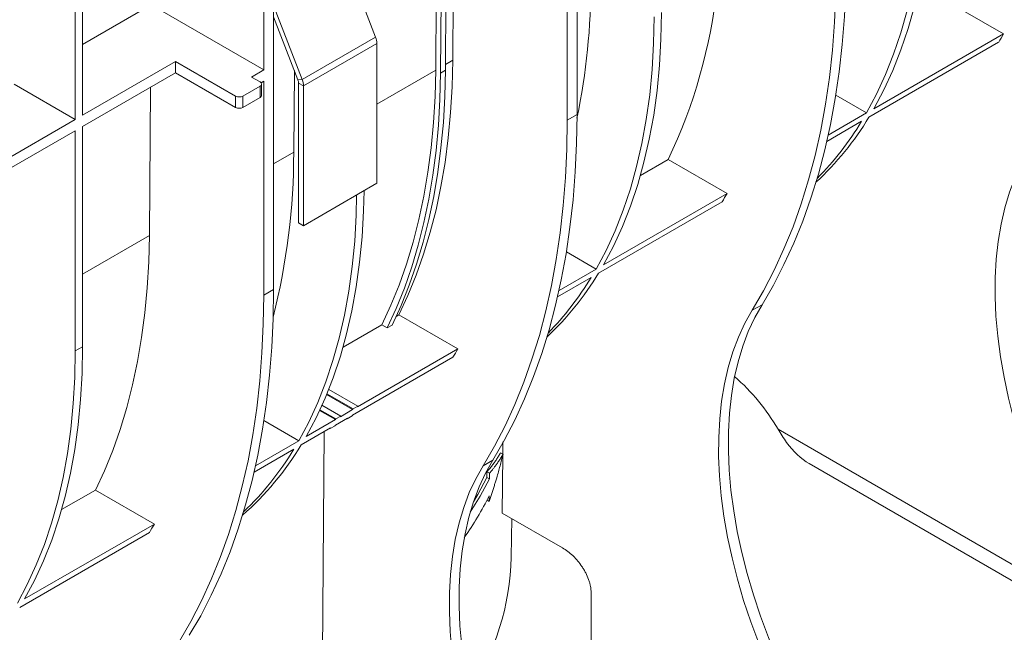
# Model space of a CAD drawing. Units: inches. Extents: x 3 to 163, y -14 to 115.
# Drawn here: x 131 to 143, y 45 to 53 of the extents above; entities that cross this region are included whole.
import ezdxf

# ---------------------------------------------------------------- set-up
doc = ezdxf.new("R2010")
doc.units = ezdxf.units.IN
doc.header["$LTSCALE"] = 10
doc.header["$MEASUREMENT"] = 0
doc.linetypes.add('SLD-Сплошная', pattern=[0])

msp = doc.modelspace()

# ---------------------------------------------------------------- linework, layer by layer
at = {"color": 7, "linetype": 'SLD-Сплошная', "lineweight": 15}
for p, q in [((137.619, 58.642), (137.619, 51.585)), ((137.743, 58.714), (137.743, 51.656)), ((133.907, 56.5), (133.907, 49.442)), ((133.783, 56.428), (133.783, 52.218)), ((131.402, 55.053), (131.402, 51.593)), ((131.494, 55.107), (131.494, 51.647)), ((136.08, 52.215), (136.095, 54.16)), ((136.173, 52.34), (136.188, 54.213)), ((135.971, 54.088), (135.957, 52.215)), ((136.019, 52.179), (136.033, 54.124)), ((134.76, 53.761), (135.198, 52.632)), ((131.494, 52.541), (132.36, 53.04)), ((132.36, 53.04), (133.783, 52.218)), ((133.907, 53.032), (134.27, 52.097)), ((142.391, 53.105), (143.135, 52.676)), ((133.907, 52.889), (134.216, 52.092)), ((143.135, 52.676), (141.496, 51.729)), ((134.27, 52.097), (135.198, 52.632)), ((134.287, 52.016), (135.215, 52.551)), ((135.215, 50.786), (135.215, 52.551)), ((143.072, 52.569), (141.433, 51.623)), ((132.67, 52.325), (131.494, 51.647)), ((132.67, 52.325), (132.67, 52.183)), ((132.67, 52.325), (133.428, 51.888)), ((132.67, 52.183), (131.494, 51.504)), ((132.67, 52.183), (133.428, 51.745)), ((133.783, 52.218), (133.629, 52.129)), ((134.163, 51.18), (134.171, 52.21)), ((136.019, 52.179), (136.08, 52.215)), ((130.628, 52.04), (131.402, 51.593)), ((133.629, 52.129), (133.737, 52.067)), ((133.75, 52.056), (133.783, 52.075)), ((133.756, 51.897), (133.756, 52.04)), ((133.783, 52.075), (133.783, 49.371)), ((134.216, 52.092), (134.27, 52.097)), ((134.225, 52.051), (134.287, 52.016)), ((134.225, 52.051), (134.225, 50.286)), ((134.287, 52.016), (134.287, 50.25)), ((132.338, 50.126), (132.352, 51.999)), ((133.737, 52.013), (133.52, 51.888)), ((133.737, 51.87), (133.737, 52.013)), ((141.403, 51.676), (141.014, 51.9)), ((133.428, 51.745), (133.428, 51.888)), ((133.52, 51.888), (133.52, 51.745)), ((133.52, 51.745), (133.737, 51.87)), ((137.619, 51.585), (137.743, 51.656)), ((141.403, 51.676), (140.918, 51.396)), ((131.402, 51.593), (130.412, 51.022)), ((141.34, 51.569), (140.9, 51.315)), ((131.402, 51.45), (130.412, 50.879)), ((131.402, 51.45), (131.402, 48.667)), ((131.494, 51.504), (131.494, 48.72)), ((138.895, 51.088), (138.544, 50.885)), ((138.895, 51.088), (139.64, 50.658)), ((134.287, 50.25), (135.215, 50.786)), ((139.64, 50.658), (138.078, 49.756)), ((139.577, 50.551), (138.015, 49.649)), ((134.287, 50.25), (134.225, 50.286)), ((137.985, 49.702), (137.609, 49.92)), ((137.985, 49.702), (137.516, 49.432)), ((137.922, 49.596), (137.497, 49.351)), ((133.783, 49.371), (133.907, 49.442)), ((139.957, 49.181), (140.081, 49.252)), ((135.493, 49.123), (135.457, 49.103)), ((135.493, 49.123), (136.237, 48.694)), ((135.276, 48.998), (134.786, 48.715)), ((135.276, 48.998), (135.344, 48.959)), ((135.406, 48.995), (135.344, 48.959)), ((131.494, 48.72), (131.402, 48.667)), ((136.237, 48.694), (134.969, 47.961)), ((136.174, 48.587), (134.906, 47.855)), ((134.605, 48.182), (134.974, 47.969)), ((134.578, 48.116), (134.907, 47.926)), ((134.582, 48.124), (134.912, 47.934)), ((134.49, 47.916), (134.691, 47.801)), ((134.494, 47.925), (134.695, 47.809)), ((134.52, 47.981), (134.757, 47.844)), ((134.907, 47.926), (134.753, 47.836)), ((134.974, 47.969), (134.912, 47.934)), ((133.786, 47.787), (134.227, 47.533)), ((134.691, 47.801), (134.32, 47.586)), ((134.844, 47.819), (134.69, 47.73)), ((134.757, 47.844), (134.695, 47.809)), ((134.835, 47.814), (134.84, 47.811)), ((134.84, 47.811), (134.901, 47.847)), ((134.628, 47.694), (134.257, 47.48)), ((134.619, 47.689), (134.623, 47.686)), ((134.623, 47.686), (134.685, 47.722)), ((140.284, 47.678), (144.177, 45.431)), ((134.547, 47.647), (134.519, 44.006)), ((134.164, 47.426), (133.662, 47.136)), ((134.227, 47.533), (133.68, 47.217)), ((136.806, 47.52), (136.805, 47.365)), ((136.555, 47.216), (136.678, 47.288)), ((136.777, 47.381), (136.808, 47.363)), ((136.805, 47.351), (136.798, 46.619)), ((140.678, 47.243), (144.303, 45.15)), ((136.605, 47.068), (136.605, 47.139)), ((136.605, 47.139), (136.636, 47.121)), ((136.605, 47.068), (136.635, 47.05)), ((136.635, 47.05), (136.636, 47.121)), ((131.657, 46.909), (131.229, 46.662)), ((131.657, 46.909), (132.402, 46.479)), ((136.633, 46.766), (136.634, 46.837)), ((136.606, 46.782), (136.633, 46.766)), ((137.561, 46.178), (136.798, 46.619)), ((136.912, 46.06), (136.918, 46.55)), ((132.402, 46.479), (130.762, 45.533)), ((132.339, 46.373), (130.7, 45.426)), ((137.921, 45.614), (137.921, 45.006))]:
    msp.add_line(p, q, dxfattribs=at)
at = {"color": 8, "linetype": 'SLD-Сплошная', "lineweight": 15}
for p, q in [((136.173, 52.34), (136.081, 52.287)), ((135.957, 52.215), (135.215, 51.787)), ((134.163, 51.18), (133.907, 51.032)), ((132.338, 50.126), (131.494, 49.639))]:
    msp.add_line(p, q, dxfattribs=at)
at = {"color": 7, "linetype": 'SLD-Сплошная', "lineweight": 15, "flags": 128}
for points in [[(141.496, 51.729), (141.621, 51.965), (141.735, 52.212), (141.837, 52.472), (141.928, 52.743), (142.007, 53.025), (142.074, 53.317), (142.13, 53.619), (142.172, 53.931), (142.203, 54.251), (142.222, 54.58), (142.228, 54.917)], [(141.403, 51.676), (141.528, 51.911), (141.642, 52.159), (141.745, 52.418), (141.835, 52.689), (141.914, 52.971), (141.982, 53.264), (142.037, 53.566), (142.08, 53.877), (142.11, 54.198), (142.129, 54.527), (142.135, 54.863)], [(141.021, 53.549), (141.016, 53.182), (140.999, 52.822), (140.972, 52.469), (140.933, 52.124), (140.883, 51.787), (140.823, 51.459), (140.751, 51.139), (140.669, 50.828), (140.577, 50.528), (140.473, 50.237), (140.359, 49.957), (140.235, 49.687), (140.101, 49.428), (139.957, 49.181)], [(140.081, 49.252), (140.225, 49.499), (140.359, 49.758), (140.483, 50.028), (140.597, 50.308), (140.7, 50.599), (140.793, 50.9), (140.875, 51.21), (140.947, 51.53), (141.007, 51.858), (141.057, 52.196), (141.095, 52.541), (141.123, 52.893), (141.14, 53.254), (141.145, 53.62)], [(137.985, 49.702), (138.11, 49.938), (138.224, 50.186), (138.327, 50.445), (138.417, 50.716), (138.496, 50.998), (138.564, 51.29), (138.619, 51.593), (138.662, 51.904), (138.692, 52.225), (138.711, 52.553), (138.717, 52.89)], [(138.078, 49.756), (138.203, 49.992), (138.317, 50.239), (138.419, 50.499), (138.51, 50.77), (138.589, 51.052), (138.656, 51.344), (138.712, 51.646), (138.754, 51.958), (138.785, 52.278), (138.804, 52.607), (138.81, 52.943)], [(135.493, 49.123), (135.607, 49.369), (135.711, 49.625), (135.805, 49.891), (135.889, 50.167), (135.962, 50.452), (136.024, 50.747), (136.076, 51.05), (136.116, 51.361), (136.146, 51.68), (136.165, 52.007), (136.173, 52.34)], [(135.957, 52.215), (135.949, 51.882), (135.93, 51.555), (135.9, 51.236), (135.859, 50.925), (135.808, 50.622), (135.745, 50.327), (135.672, 50.042), (135.589, 49.766), (135.495, 49.5), (135.391, 49.244), (135.276, 48.998)], [(135.344, 48.959), (135.457, 49.205), (135.561, 49.462), (135.654, 49.729), (135.737, 50.005), (135.809, 50.291), (135.871, 50.586), (135.922, 50.889), (135.962, 51.2), (135.992, 51.519), (136.011, 51.846), (136.019, 52.179)], [(135.406, 48.995), (135.519, 49.241), (135.623, 49.498), (135.716, 49.764), (135.798, 50.041), (135.871, 50.327), (135.933, 50.621), (135.984, 50.925), (136.024, 51.236), (136.054, 51.555), (136.073, 51.882), (136.08, 52.215)], [(136.678, 47.288), (136.823, 47.535), (136.957, 47.794), (137.081, 48.064), (137.194, 48.344), (137.298, 48.635), (137.391, 48.936), (137.473, 49.246), (137.544, 49.566), (137.605, 49.894), (137.654, 50.231), (137.693, 50.576), (137.721, 50.929), (137.737, 51.289), (137.743, 51.656)], [(137.619, 51.585), (137.613, 51.218), (137.597, 50.858), (137.569, 50.505), (137.53, 50.16), (137.481, 49.823), (137.42, 49.494), (137.349, 49.175), (137.267, 48.864), (137.174, 48.563), (137.071, 48.273), (136.957, 47.992), (136.833, 47.723), (136.699, 47.464), (136.555, 47.216)], [(143.453, 51.198), (143.361, 51.035), (143.279, 50.86), (143.209, 50.673), (143.15, 50.476), (143.102, 50.268), (143.066, 50.052), (143.042, 49.826), (143.029, 49.593), (143.028, 49.353), (143.038, 49.106), (143.061, 48.853), (143.095, 48.595), (143.14, 48.334), (143.197, 48.069), (143.265, 47.801), (143.345, 47.533), (143.434, 47.263), (143.535, 46.994), (143.645, 46.725), (143.766, 46.458), (143.895, 46.195)], [(135.051, 50.692), (135.045, 50.437), (135.027, 50.109), (134.996, 49.788), (134.953, 49.477), (134.898, 49.174), (134.831, 48.882), (134.752, 48.6), (134.661, 48.329), (134.559, 48.07), (134.445, 47.822), (134.32, 47.586)], [(134.958, 50.638), (134.953, 50.384), (134.934, 50.055), (134.903, 49.735), (134.86, 49.423), (134.805, 49.121), (134.738, 48.829), (134.659, 48.547), (134.568, 48.276), (134.466, 48.016), (134.352, 47.768), (134.227, 47.533)], [(131.657, 46.909), (131.772, 47.154), (131.876, 47.41), (131.97, 47.676), (132.053, 47.952), (132.126, 48.238), (132.189, 48.532), (132.24, 48.836), (132.281, 49.147), (132.311, 49.466), (132.33, 49.793), (132.338, 50.126)], [(132.843, 45.074), (132.987, 45.321), (133.121, 45.58), (133.245, 45.849), (133.359, 46.13), (133.462, 46.421), (133.555, 46.721), (133.637, 47.032), (133.708, 47.351), (133.769, 47.68), (133.819, 48.017), (133.857, 48.362), (133.885, 48.715), (133.902, 49.075), (133.907, 49.442)], [(133.783, 49.371), (133.778, 49.004), (133.761, 48.644), (133.734, 48.291), (133.695, 47.946), (133.645, 47.609), (133.585, 47.28), (133.513, 46.96), (133.431, 46.65), (133.338, 46.349), (133.235, 46.058), (133.121, 45.778), (132.997, 45.508), (132.863, 45.25), (132.719, 45.002)], [(139.957, 49.181), (139.865, 49.017), (139.784, 48.842), (139.714, 48.655), (139.655, 48.458), (139.607, 48.251), (139.571, 48.034), (139.546, 47.809), (139.534, 47.575), (139.532, 47.335), (139.543, 47.088), (139.565, 46.835), (139.599, 46.578), (139.645, 46.316), (139.702, 46.051), (139.77, 45.784), (139.849, 45.515), (139.939, 45.245), (140.039, 44.976), (140.15, 44.707), (140.27, 44.441), (140.4, 44.177)], [(140.524, 44.248), (140.394, 44.512), (140.274, 44.779), (140.163, 45.047), (140.063, 45.317), (139.973, 45.586), (139.894, 45.855), (139.826, 46.122), (139.769, 46.387), (139.723, 46.649), (139.689, 46.907), (139.667, 47.159), (139.656, 47.406), (139.657, 47.647), (139.67, 47.88), (139.695, 48.105), (139.731, 48.322), (139.779, 48.529), (139.838, 48.727), (139.908, 48.913), (139.989, 49.088), (140.081, 49.252)], [(131.402, 48.667), (131.395, 48.33), (131.377, 48.002), (131.346, 47.681), (131.303, 47.37), (131.248, 47.067), (131.181, 46.775), (131.102, 46.493), (131.011, 46.222), (130.909, 45.963), (130.795, 45.715), (130.67, 45.479)], [(131.494, 48.72), (131.488, 48.384), (131.47, 48.055), (131.439, 47.735), (131.396, 47.423), (131.341, 47.121), (131.274, 46.829), (131.195, 46.547), (131.104, 46.276), (131.001, 46.016), (130.888, 45.768), (130.762, 45.533)], [(137.121, 42.284), (136.991, 42.548), (136.871, 42.814), (136.761, 43.083), (136.66, 43.352), (136.57, 43.622), (136.491, 43.891), (136.423, 44.158), (136.366, 44.423), (136.321, 44.685), (136.287, 44.942), (136.264, 45.195), (136.254, 45.442), (136.255, 45.683), (136.268, 45.916), (136.292, 46.141), (136.328, 46.358), (136.376, 46.565), (136.435, 46.762), (136.505, 46.949), (136.587, 47.124), (136.678, 47.288)], [(136.555, 47.216), (136.463, 47.053), (136.382, 46.877), (136.311, 46.691), (136.252, 46.494), (136.205, 46.286), (136.168, 46.07), (136.144, 45.844), (136.131, 45.611), (136.13, 45.371), (136.141, 45.124), (136.163, 44.871), (136.197, 44.613), (136.242, 44.352), (136.299, 44.087), (136.368, 43.819), (136.447, 43.551), (136.537, 43.281), (136.637, 43.011), (136.747, 42.743), (136.868, 42.476), (136.997, 42.212)], [(136.635, 47.05), (136.52, 46.834), (136.394, 46.63)], [(136.605, 47.068), (136.489, 46.852), (136.434, 46.76)]]:
    msp.add_lwpolyline(points, dxfattribs=at)
at = {"color": 7, "linetype": 'SLD-Сплошная', "lineweight": 15}
for centre, radius, start, end in [((129.207, 53.364), 8.714, 348.3863, 359.9015), ((132.885, 53.966), 6.664, 334.4093, 353.978), ((139.38, 54.817), 4.323, 328.6635, 330.3034), ((134.987, 52.547), 0.228, 1.1082, 22.0212), ((133.727, 52.04), 0.0286, 290.7834, 69.2166), ((134.111, 52.049), 0.114, 1.1082, 22.0212), ((134.059, 52.011), 0.228, 1.1082, 22.0212), ((133.723, 51.9), 0.033, 294.3747, 354.3052), ((133.474, 51.978), 0.101, 242.6097, 297.3903), ((133.474, 51.835), 0.101, 242.6097, 297.3903), ((138.176, 53.584), 3.802, 312.8845, 328.9483), ((138.04, 53.561), 3.854, 315.2532, 328.8794), ((125.665, 51.182), 8.498, 345.7738, 359.9831), ((135.884, 52.8), 4.323, 328.6635, 330.3034), ((134.754, 51.613), 3.806, 313.2626, 328.945), ((134.626, 51.585), 3.849, 315.635, 328.8932), ((132.482, 50.835), 4.323, 328.6635, 330.3034), ((137.918, 46.288), 2.744, 30.4366, 48.5335), ((131.092, 50.102), 4.392, 330.2994, 330.4205), ((131.154, 50.138), 4.392, 330.2994, 330.4205), ((130.875, 49.977), 4.392, 330.2994, 330.4205), ((130.937, 50.013), 4.392, 330.2994, 330.4205), ((131.209, 50.033), 4.256, 328.5345, 328.6595), ((131.271, 50.069), 4.256, 328.5345, 328.6595), ((130.992, 49.908), 4.256, 328.5345, 328.6595), ((131.054, 49.944), 4.256, 328.5345, 328.6595), ((131.039, 49.41), 3.752, 311.3251, 329.0384), ((130.892, 49.398), 3.82, 313.6635, 328.9224), ((133.121, 48.576), 3.919, 324.6826, 333.66), ((128.646, 48.621), 4.323, 328.6635, 330.3034), ((133.674, 46.139), 3.239, 326.6323, 358.6092)]:
    msp.add_arc(centre, radius, start, end, dxfattribs=at)
msp.add_ellipse((140.727, 47.922), major_axis=(-0.34, 0.722), ratio=0.625219, start_param=1.8598, end_param=2.408171, dxfattribs=at)
msp.add_open_spline([(140.392, 47.512), (140.354, 47.565), (140.318, 47.621), (140.284, 47.678)], degree=3, dxfattribs=at)
for points, knots in [([(136.777, 47.381), (136.773, 47.374), (136.765, 47.36), (136.753, 47.34), (136.74, 47.319), (136.727, 47.299), (136.713, 47.278), (136.699, 47.258), (136.684, 47.238), (136.669, 47.218), (136.654, 47.198), (136.638, 47.178), (136.622, 47.159), (136.611, 47.146), (136.605, 47.139)], [0, 0, 0, 0, 0.083211, 0.166432, 0.249665, 0.332915, 0.416185, 0.499481, 0.582805, 0.666162, 0.749556, 0.832991, 0.916471, 1, 1, 1, 1]), ([(136.633, 46.766), (136.639, 46.783), (136.65, 46.816), (136.667, 46.866), (136.683, 46.916), (136.698, 46.966), (136.714, 47.015), (136.731, 47.073), (136.75, 47.14), (136.77, 47.215), (136.79, 47.289), (136.802, 47.339), (136.808, 47.363)], [0, 0, 0, 0, 0.084346, 0.168321, 0.251925, 0.335159, 0.418023, 0.500517, 0.626528, 0.751778, 0.876269, 1, 1, 1, 1]), ([(136.808, 47.363), (136.804, 47.357), (136.796, 47.343), (136.784, 47.322), (136.771, 47.302), (136.758, 47.281), (136.744, 47.26), (136.728, 47.237), (136.708, 47.21), (136.685, 47.18), (136.661, 47.151), (136.645, 47.131), (136.636, 47.121)], [0, 0, 0, 0, 0.082417, 0.165166, 0.248247, 0.33166, 0.415404, 0.499482, 0.623385, 0.748105, 0.873643, 1, 1, 1, 1]), ([(137.561, 46.178), (137.583, 46.166), (137.605, 46.151), (137.648, 46.118), (137.669, 46.1), (137.701, 46.071), (137.711, 46.06), (137.731, 46.038), (137.741, 46.027), (137.77, 45.993), (137.788, 45.969), (137.814, 45.93), (137.822, 45.917), (137.838, 45.89), (137.846, 45.876), (137.867, 45.835), (137.879, 45.807), (137.895, 45.764), (137.899, 45.75), (137.907, 45.722), (137.91, 45.708), (137.915, 45.68), (137.917, 45.667), (137.92, 45.64), (137.921, 45.626), (137.921, 45.614)], [0, 0, 0, 0, 0.125, 0.125, 0.25, 0.25, 0.3125, 0.3125, 0.375, 0.375, 0.5, 0.5, 0.5625, 0.5625, 0.625, 0.625, 0.75, 0.75, 0.8125, 0.8125, 0.875, 0.875, 0.9375, 0.9375, 1, 1, 1, 1])]:
    msp.add_open_spline(points, degree=3, knots=knots, dxfattribs=at)

doc.saveas('drawing.dxf')
